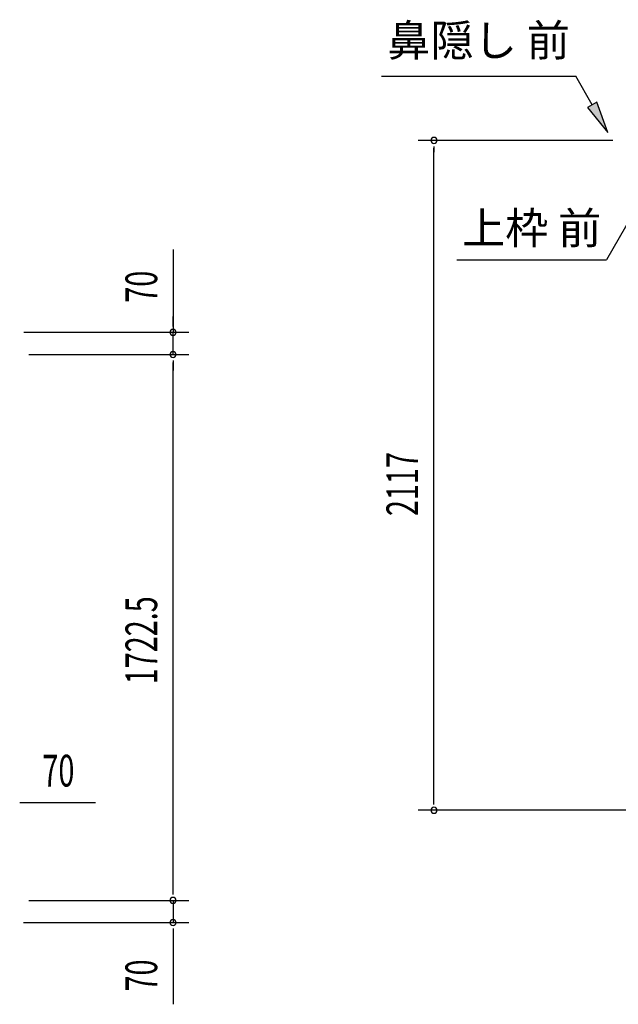
# Model space of a CAD drawing. Extents: x 543 to 20478, y 217 to 14052.
# Drawn here: x 10574 to 12463, y 4483 to 7590 of the extents above; entities that cross this region are included whole.
import ezdxf
from ezdxf.enums import TextEntityAlignment as Align

# ---------------------------------------------------------------- set-up
doc = ezdxf.new("R2010")
doc.units = 0
doc.header["$LTSCALE"] = 50
doc.header["$MEASUREMENT"] = 0
doc.layers.add('HIKIDASHI', color=6, linetype='CONTINUOUS')
doc.layers.add('SUNPOU', color=4, linetype='CONTINUOUS')
doc.styles.add('00', font='ROMANS', dxfattribs={"width": 0.666667, "bigfont": 'BIGFONT'})
doc.styles.add('01', font='ROMANS', dxfattribs={"height": 3, "bigfont": 'BIGFONT'})

msp = doc.modelspace()

# ---------------------------------------------------------------- linework, layer by layer
at = {"layer": 'HIKIDASHI'}
for p, q in [((11715.3, 7411.6), (12328.6, 7411.6)), ((12380.3, 7320.8), (12328.6, 7411.6)), ((12394.8, 7329.1), (12365.8, 7312.6)), ((12365.8, 7312.6), (12429.8, 7233.9)), ((12429.8, 7233.9), (12394.8, 7329.1)), ((12506.1, 6970.5), (12426.2, 6832.1)), ((11952.9, 6832.1), (12426.2, 6832.1))]:
    msp.add_line(p, q, dxfattribs=at)
msp.add_solid([(12365.8, 7312.6), (12394.8, 7329.1), (12429.8, 7233.9)], dxfattribs=at)
at = {"layer": 'SUNPOU'}
for p, q in [((12445.4, 7209), (11831.2, 7209)), ((11881.2, 7190.2), (11881.2, 7171.5)), ((11881.2, 5120.1), (11881.2, 7184)), ((11057.5, 6864.2), (11057.5, 6603.4)), ((11057.5, 6628.4), (11057.5, 6653.4)), ((11057.5, 6622.1), (11057.5, 6640.9)), ((10587.1, 6603.4), (11107.5, 6603.4)), ((11057.5, 6533.4), (11057.5, 6603.4)), ((11057.5, 6533.4), (11057.5, 6603.4)), ((10602.8, 6533.4), (11107.5, 6533.4)), ((10652.8, 6533.4), (11107.5, 6533.4)), ((11057.5, 6514.6), (11057.5, 6495.9)), ((11057.5, 6514.6), (11057.5, 6495.9)), ((11057.5, 6508.4), (11057.5, 6483.4)), ((11057.5, 4835.9), (11057.5, 6508.4)), ((11881.2, 5113.8), (11881.2, 5132.6)), ((10573.5, 5120.2), (10592.3, 5120.2)), ((10579.8, 5120.2), (10812.7, 5120.2)), ((14323.7, 5095.1), (11831.2, 5095.1)), ((11057.5, 4835.9), (11057.5, 4860.9)), ((11057.5, 4829.6), (11057.5, 4848.4)), ((11057.5, 4829.6), (11057.5, 4848.4)), ((10602.8, 4810.9), (11107.5, 4810.9)), ((10602.8, 4810.9), (11107.5, 4810.9)), ((11057.5, 4810.9), (11057.5, 4740.9)), ((10586.1, 4740.9), (11107.5, 4740.9)), ((11057.5, 4722.1), (11057.5, 4703.4)), ((11057.5, 4715.9), (11057.5, 4482.9))]:
    msp.add_line(p, q, dxfattribs=at)
for centre, start, end in [((11881.2, 7209), 90, 270), ((11881.2, 7209), 270, 90), ((11057.5, 6603.4), 90, 270), ((11057.5, 6603.4), 270, 90), ((11057.5, 6533.4), 90, 270), ((11057.5, 6533.4), 90, 270), ((11057.5, 6533.4), 270, 90), ((11057.5, 6533.4), 270, 90), ((11881.2, 5095.1), 90, 270), ((11881.2, 5095.1), 270, 90), ((11057.5, 4810.9), 90, 270), ((11057.5, 4810.9), 90, 270), ((11057.5, 4810.9), 270, 90), ((11057.5, 4810.9), 270, 90), ((11057.5, 4740.9), 90, 270), ((11057.5, 4740.9), 270, 90)]:
    msp.add_arc(centre, 9.38, start, end, dxfattribs=at)

# ---------------------------------------------------------------- texts
at = {"layer": 'HIKIDASHI', "style": '01'}
msp.add_text('鼻隠し 前', height=100, dxfattribs=at).set_placement((12022, 7511.6), align=Align.MIDDLE)
msp.add_text('上枠 前', height=100, dxfattribs=at).set_placement((12189.6, 6932.1), align=Align.MIDDLE_CENTER)
at = {"layer": 'SUNPOU', "style": '00', "width": 0.666667}
for s, p in [('70', (11007.5, 6696.7)), ('2117', (11831.2, 6023.5)), ('1722.5', (11007.5, 5492.7)), ('70', (11007.5, 4523.4))]:
    msp.add_text(s, height=100, rotation=90, dxfattribs=at).set_placement(p)
msp.add_text('70', height=100, dxfattribs=at).set_placement((10645.3, 5170.2))

doc.saveas('drawing.dxf')
